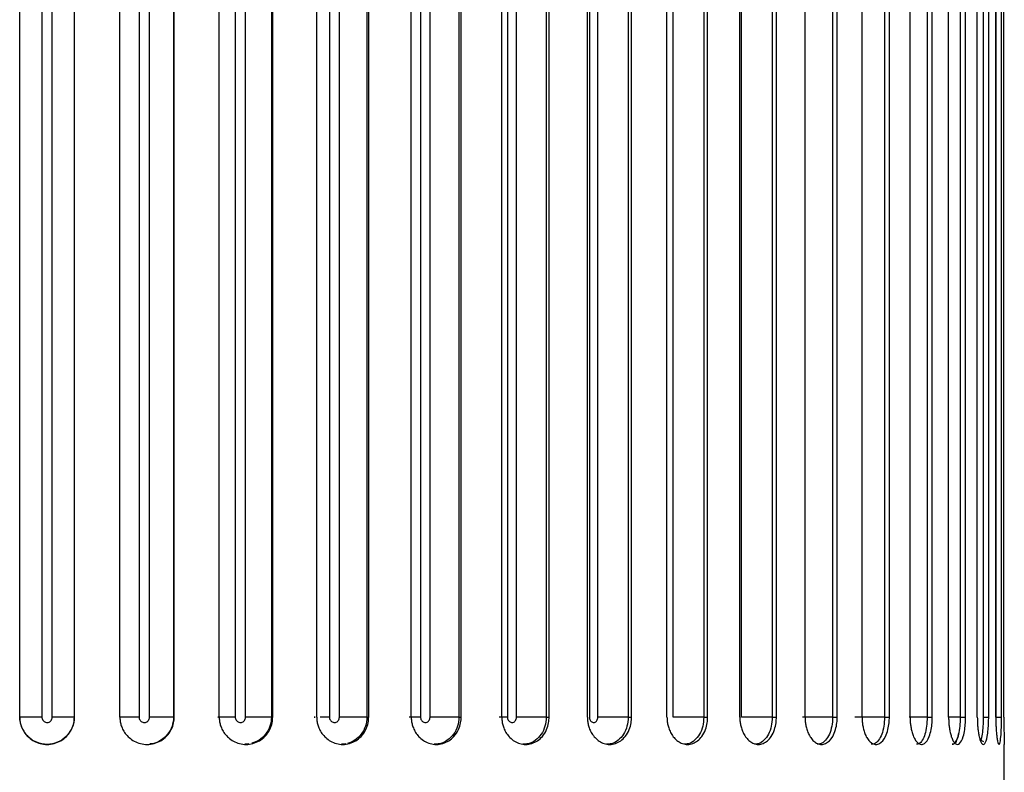
# Model space of a CAD drawing. Units: inches. Extents: x -5.8 to 5.8, y 0 to 8.6.
# Drawn here: x -4 to -3.2, y 0.9 to 1.5 of the extents above; entities that cross this region are included whole.
import ezdxf

# ---------------------------------------------------------------- set-up
doc = ezdxf.new("R2010")
doc.units = ezdxf.units.IN
doc.header["$MEASUREMENT"] = 0

msp = doc.modelspace()

# ---------------------------------------------------------------- linework, layer by layer
at = {"color": 7, "linetype": 'Continuous', "lineweight": 25}
for p, q in [((-3.95669, 0.96457), (-3.95669, 1.90945)), ((-3.95658, 0.96445), (-3.95658, 1.90957)), ((-3.94075, 1.90957), (-3.94075, 0.96445)), ((-3.93327, 0.96445), (-3.93327, 1.90957)), ((-3.91744, 1.90957), (-3.91744, 0.96445)), ((-3.91732, 0.96457), (-3.91732, 1.90945)), ((-3.8846, 0.96457), (-3.8846, 1.90945)), ((-3.87077, 1.90957), (-3.87077, 0.96445)), ((-3.86333, 0.96445), (-3.86333, 1.90957)), ((-3.84599, 1.90957), (-3.84599, 0.96445)), ((-3.84544, 0.96457), (-3.84544, 1.90945)), ((-3.81307, 0.96457), (-3.81307, 1.90945)), ((-3.80151, 1.90957), (-3.80151, 0.96445)), ((-3.7942, 0.96445), (-3.7942, 1.90957)), ((-3.77554, 1.90957), (-3.77554, 0.96445)), ((-3.77457, 0.96457), (-3.77457, 1.90945)), ((-3.74291, 0.96457), (-3.74291, 1.90945)), ((-3.73374, 1.90957), (-3.73374, 0.96445)), ((-3.72663, 0.96445), (-3.72663, 1.90957)), ((-3.70685, 1.90957), (-3.70685, 0.96445)), ((-3.70547, 0.96457), (-3.70547, 1.90945)), ((-3.67487, 0.96457), (-3.67487, 1.90945)), ((-3.6682, 1.90957), (-3.6682, 0.96445)), ((-3.66137, 0.96445), (-3.66137, 1.90957)), ((-3.64069, 1.90957), (-3.64069, 0.96445)), ((-3.63891, 0.96457), (-3.63891, 1.90945)), ((-3.60971, 0.96457), (-3.60971, 1.90945)), ((-3.6056, 1.90957), (-3.6056, 0.96445)), ((-3.59913, 0.96445), (-3.59913, 1.90957)), ((-3.57777, 1.90957), (-3.57777, 0.96445)), ((-3.57561, 0.96457), (-3.57561, 1.90945)), ((-3.54813, 0.96457), (-3.54813, 1.90945)), ((-3.54664, 1.90957), (-3.54664, 0.96445)), ((-3.54059, 0.96445), (-3.54059, 1.90957)), ((-3.51879, 1.90957), (-3.51879, 0.96445)), ((-3.51628, 0.96457), (-3.51628, 1.90945)), ((-3.49081, 0.96457), (-3.49081, 1.90945)), ((-3.48639, 0.96445), (-3.48639, 1.90957)), ((-3.46439, 1.90957), (-3.46439, 0.96445)), ((-3.46155, 0.96457), (-3.46155, 1.90945)), ((-3.43838, 0.96457), (-3.43838, 1.90945)), ((-3.43713, 0.96445), (-3.43713, 1.90957)), ((-3.41517, 1.90957), (-3.41517, 0.96445)), ((-3.41204, 0.96457), (-3.41204, 1.90945)), ((-3.39141, 0.96457), (-3.39141, 1.90945)), ((-3.37167, 1.90957), (-3.37167, 0.96445)), ((-3.36827, 0.96457), (-3.36827, 1.90945)), ((-3.35042, 0.96457), (-3.35042, 1.90945)), ((-3.33436, 1.90957), (-3.33436, 0.96445)), ((-3.33074, 0.96457), (-3.33074, 1.90945)), ((-3.31586, 0.96457), (-3.31586, 1.90945)), ((-3.30366, 1.90957), (-3.30366, 0.96445)), ((-3.29985, 0.96457), (-3.29985, 1.90945)), ((-3.2881, 0.96457), (-3.2881, 1.90945)), ((-3.27989, 1.90957), (-3.27989, 0.96445)), ((-3.27594, 0.96457), (-3.27594, 1.90945)), ((-3.26746, 0.96457), (-3.26746, 1.90945)), ((-3.26332, 1.90957), (-3.26332, 0.96445)), ((-3.25927, 0.96457), (-3.25927, 1.90945)), ((-3.25414, 0.96457), (-3.25414, 1.90945)), ((-3.25413, 1.90957), (-3.25413, 0.96445)), ((-3.25003, 0.96457), (-3.25003, 1.90945)), ((-3.24831, 0.96457), (-3.24831, 1.90945)), ((-3.95669, 0.96457), (-3.95658, 0.96445)), ((-3.91744, 0.96445), (-3.91732, 0.96457)), ((-3.84599, 0.96445), (-3.84544, 0.96457)), ((-3.77554, 0.96445), (-3.77457, 0.96457)), ((-3.70685, 0.96445), (-3.70547, 0.96457)), ((-3.64069, 0.96445), (-3.63891, 0.96457)), ((-3.57777, 0.96445), (-3.57561, 0.96457)), ((-3.51879, 0.96445), (-3.51628, 0.96457)), ((-3.46439, 0.96445), (-3.46155, 0.96457)), ((-3.41517, 0.96445), (-3.41204, 0.96457)), ((-3.37167, 0.96445), (-3.36827, 0.96457)), ((-3.33436, 0.96445), (-3.33074, 0.96457)), ((-3.30366, 0.96445), (-3.29985, 0.96457)), ((-3.27989, 0.96445), (-3.27594, 0.96457)), ((-3.26332, 0.96445), (-3.25927, 0.96457)), ((-3.25413, 0.96445), (-3.25003, 0.96457)), ((-3.26492, 0.94792), (-3.26291, 0.94687)), ((-3.24803, 0.86614), (-3.24803, 0.94488))]:
    msp.add_line(p, q, dxfattribs=at)
at = {"color": 8, "linetype": 'Continuous', "lineweight": 25}
for p, q in [((-3.79166, 0.94529), (-3.79462, 0.94513)), ((-3.72189, 0.94533), (-3.72517, 0.94514))]:
    msp.add_line(p, q, dxfattribs=at)
at = {"color": 7, "linetype": 'Continuous', "lineweight": 25}
for points, knots in [([(-3.95669, 0.96457), (-3.95666, 0.96369), (-3.95659, 0.96183), (-3.95594, 0.95891), (-3.95474, 0.95577), (-3.95278, 0.95257), (-3.94996, 0.94954), (-3.94628, 0.94699), (-3.94185, 0.94528), (-3.93692, 0.94467), (-3.93018, 0.94554), (-3.92366, 0.9493), (-3.91944, 0.95514), (-3.91761, 0.96003), (-3.91741, 0.96315), (-3.91732, 0.96457)], [0, 0, 0, 0, 0.0425361, 0.0906512, 0.1448575, 0.2054516, 0.2723464, 0.3448933, 0.4217662, 0.5010006, 0.5843307, 0.7499203, 0.8482919, 0.9312656, 1, 1, 1, 1]), ([(-3.91744, 0.96445), (-3.91744, 0.95935), (-3.91956, 0.95422), (-3.92678, 0.947), (-3.93189, 0.94489), (-3.9421, 0.94488), (-3.94718, 0.94695), (-3.95449, 0.95425), (-3.95658, 0.95935), (-3.95658, 0.96445)], [0, 0, 0, 0, 0.25, 0.25, 0.5, 0.5, 0.75, 0.75, 1, 1, 1, 1]), ([(-3.94075, 0.96445), (-3.94481, 0.96445), (-3.94886, 0.96445), (-3.9547, 0.96445), (-3.95646, 0.96445), (-3.95658, 0.96445)], [0, 0, 0, 0, 0.5, 0.5, 1, 1, 1, 1]), ([(-3.94075, 0.96445), (-3.94075, 0.96432), (-3.94074, 0.96418), (-3.94073, 0.96405), (-3.94068, 0.96362), (-3.94057, 0.9632), (-3.94039, 0.96281), (-3.94021, 0.96243), (-3.93996, 0.96207), (-3.93966, 0.96176), (-3.93937, 0.96146), (-3.93902, 0.9612), (-3.93864, 0.96101), (-3.93827, 0.96083), (-3.93785, 0.9607), (-3.93744, 0.96066), (-3.93702, 0.96061), (-3.93659, 0.96063), (-3.93618, 0.96072), (-3.93577, 0.96082), (-3.93537, 0.96099), (-3.93502, 0.96121), (-3.93467, 0.96144), (-3.93435, 0.96173), (-3.93409, 0.96207), (-3.93383, 0.9624), (-3.93362, 0.96278), (-3.93348, 0.96319), (-3.93334, 0.96359), (-3.93327, 0.96402), (-3.93327, 0.96445)], [0, 0, 0, 0, 0.0000101869, 0.0000101869, 0.0000101869, 0.0000431113, 0.0000431113, 0.0000431113, 0.0000759037, 0.0000759037, 0.0000759037, 0.0001084956, 0.0001084956, 0.0001084956, 0.0001409055, 0.0001409055, 0.0001409055, 0.0001732328, 0.0001732328, 0.0001732328, 0.0002056146, 0.0002056146, 0.0002056146, 0.0002381642, 0.0002381642, 0.0002381642, 0.000270928, 0.000270928, 0.000270928, 0.0003038441, 0.0003038441, 0.0003038441, 0.0003038441]), ([(-3.91744, 0.96445), (-3.91756, 0.96445), (-3.91932, 0.96445), (-3.92516, 0.96445), (-3.92921, 0.96445), (-3.93327, 0.96445)], [0, 0, 0, 0, 0.5, 0.5, 1, 1, 1, 1]), ([(-3.87077, 0.96445), (-3.87481, 0.96445), (-3.87867, 0.96445), (-3.88389, 0.96445), (-3.88522, 0.96445), (-3.88491, 0.96445)], [0, 0, 0, 0, 0.5, 0.5, 1, 1, 1, 1]), ([(-3.8846, 0.96457), (-3.88456, 0.96369), (-3.88449, 0.96183), (-3.88385, 0.95891), (-3.88265, 0.95577), (-3.8807, 0.95257), (-3.87789, 0.94954), (-3.87422, 0.94699), (-3.86982, 0.94528), (-3.8649, 0.94467), (-3.8582, 0.94554), (-3.85173, 0.9493), (-3.84754, 0.95514), (-3.84573, 0.96003), (-3.84553, 0.96315), (-3.84544, 0.96457)], [0, 0, 0, 0, 0.042536, 0.090651, 0.144858, 0.205452, 0.272346, 0.344893, 0.421766, 0.501001, 0.584331, 0.74992, 0.848292, 0.931266, 1, 1, 1, 1]), ([(-3.87077, 0.96445), (-3.87077, 0.96432), (-3.87076, 0.96418), (-3.87075, 0.96405), (-3.8707, 0.96362), (-3.87059, 0.9632), (-3.87041, 0.96281), (-3.87023, 0.96243), (-3.86999, 0.96207), (-3.86969, 0.96176), (-3.8694, 0.96146), (-3.86905, 0.9612), (-3.86867, 0.96101), (-3.8683, 0.96083), (-3.86789, 0.9607), (-3.86747, 0.96066), (-3.86706, 0.96061), (-3.86663, 0.96063), (-3.86623, 0.96072), (-3.86582, 0.96082), (-3.86542, 0.96099), (-3.86507, 0.96121), (-3.86472, 0.96144), (-3.8644, 0.96173), (-3.86414, 0.96207), (-3.86388, 0.9624), (-3.86368, 0.96278), (-3.86354, 0.96319), (-3.8634, 0.96359), (-3.86333, 0.96402), (-3.86333, 0.96445)], [0, 0, 0, 0, 0.0000101869, 0.0000101869, 0.0000101869, 0.0000431113, 0.0000431113, 0.0000431113, 0.0000759037, 0.0000759037, 0.0000759037, 0.0001084956, 0.0001084956, 0.0001084956, 0.0001409055, 0.0001409055, 0.0001409055, 0.0001732328, 0.0001732328, 0.0001732328, 0.0002056146, 0.0002056146, 0.0002056146, 0.0002381642, 0.0002381642, 0.0002381642, 0.000270928, 0.000270928, 0.000270928, 0.0003038441, 0.0003038441, 0.0003038441, 0.0003038441]), ([(-3.84599, 0.96445), (-3.84653, 0.96445), (-3.8487, 0.96445), (-3.8551, 0.96445), (-3.85929, 0.96445), (-3.86333, 0.96445)], [0, 0, 0, 0, 0.5, 0.5, 1, 1, 1, 1]), ([(-3.84599, 0.96445), (-3.84599, 0.96445), (-3.84598, 0.96226), (-3.84672, 0.95785), (-3.84992, 0.95197), (-3.85489, 0.94765), (-3.85955, 0.94533), (-3.86237, 0.94527), (-3.86301, 0.94526)], [0, 0, 0, 0, 0.000084, 0.233114, 0.466054, 0.698848, 0.931713, 1, 1, 1, 1]), ([(-3.80151, 0.96445), (-3.80549, 0.96445), (-3.80911, 0.96445), (-3.81365, 0.96445), (-3.81455, 0.96445), (-3.81382, 0.96445)], [0, 0, 0, 0, 0.5, 0.5, 1, 1, 1, 1]), ([(-3.81307, 0.96457), (-3.81304, 0.96369), (-3.81297, 0.96183), (-3.81234, 0.95891), (-3.81116, 0.95577), (-3.80923, 0.95257), (-3.80647, 0.94954), (-3.80285, 0.94699), (-3.79852, 0.94528), (-3.79367, 0.94467), (-3.78709, 0.94554), (-3.78073, 0.9493), (-3.77662, 0.95514), (-3.77484, 0.96003), (-3.77465, 0.96315), (-3.77457, 0.96457)], [0, 0, 0, 0, 0.042536, 0.090651, 0.144858, 0.205452, 0.272346, 0.344893, 0.421766, 0.501001, 0.584331, 0.74992, 0.848292, 0.931266, 1, 1, 1, 1]), ([(-3.80151, 0.96445), (-3.80151, 0.96432), (-3.80151, 0.96418), (-3.80149, 0.96405), (-3.80145, 0.96362), (-3.80134, 0.9632), (-3.80116, 0.96281), (-3.80099, 0.96243), (-3.80074, 0.96207), (-3.80045, 0.96176), (-3.80017, 0.96146), (-3.79982, 0.9612), (-3.79945, 0.96101), (-3.79909, 0.96083), (-3.79868, 0.9607), (-3.79827, 0.96066), (-3.79787, 0.96061), (-3.79744, 0.96063), (-3.79705, 0.96072), (-3.79665, 0.96082), (-3.79626, 0.96099), (-3.79591, 0.96121), (-3.79557, 0.96144), (-3.79525, 0.96173), (-3.795, 0.96207), (-3.79474, 0.9624), (-3.79454, 0.96278), (-3.79441, 0.96319), (-3.79427, 0.96359), (-3.7942, 0.96402), (-3.7942, 0.96445)], [0, 0, 0, 0, 0.0000101869, 0.0000101869, 0.0000101869, 0.0000431113, 0.0000431113, 0.0000431113, 0.0000759037, 0.0000759037, 0.0000759037, 0.0001084956, 0.0001084956, 0.0001084956, 0.0001409055, 0.0001409055, 0.0001409055, 0.0001732328, 0.0001732328, 0.0001732328, 0.0002056146, 0.0002056146, 0.0002056146, 0.0002381642, 0.0002381642, 0.0002381642, 0.000270928, 0.000270928, 0.000270928, 0.0003038441, 0.0003038441, 0.0003038441, 0.0003038441]), ([(-3.77554, 0.96445), (-3.77649, 0.96445), (-3.77905, 0.96445), (-3.78593, 0.96445), (-3.79023, 0.96445), (-3.7942, 0.96445)], [0, 0, 0, 0, 0.5, 0.5, 1, 1, 1, 1]), ([(-3.74291, 0.96457), (-3.74288, 0.96369), (-3.74281, 0.96183), (-3.74219, 0.95891), (-3.74104, 0.95577), (-3.73917, 0.95257), (-3.73648, 0.94954), (-3.73295, 0.94699), (-3.72873, 0.94528), (-3.72401, 0.94467), (-3.71762, 0.94554), (-3.71144, 0.9493), (-3.70746, 0.95514), (-3.70574, 0.96003), (-3.70555, 0.96315), (-3.70547, 0.96457)], [0, 0, 0, 0, 0.042536, 0.090651, 0.144858, 0.205452, 0.272346, 0.344893, 0.421766, 0.501001, 0.584331, 0.74992, 0.848292, 0.931266, 1, 1, 1, 1]), ([(-3.73374, 0.96445), (-3.73374, 0.96432), (-3.73374, 0.96418), (-3.73372, 0.96405), (-3.73368, 0.96362), (-3.73357, 0.9632), (-3.7334, 0.96281), (-3.73323, 0.96243), (-3.733, 0.96207), (-3.73271, 0.96176), (-3.73243, 0.96146), (-3.7321, 0.9612), (-3.73174, 0.96101), (-3.73138, 0.96083), (-3.73099, 0.9607), (-3.73059, 0.96066), (-3.7302, 0.96061), (-3.72979, 0.96063), (-3.7294, 0.96072), (-3.72901, 0.96082), (-3.72863, 0.96099), (-3.7283, 0.96121), (-3.72796, 0.96144), (-3.72766, 0.96173), (-3.72741, 0.96207), (-3.72716, 0.9624), (-3.72696, 0.96278), (-3.72683, 0.96319), (-3.7267, 0.96359), (-3.72663, 0.96402), (-3.72663, 0.96445)], [0, 0, 0, 0, 0.0000101869, 0.0000101869, 0.0000101869, 0.0000431113, 0.0000431113, 0.0000431113, 0.0000759037, 0.0000759037, 0.0000759037, 0.0001084956, 0.0001084956, 0.0001084956, 0.0001409055, 0.0001409055, 0.0001409055, 0.0001732328, 0.0001732328, 0.0001732328, 0.0002056146, 0.0002056146, 0.0002056146, 0.0002381642, 0.0002381642, 0.0002381642, 0.000270928, 0.000270928, 0.000270928, 0.0003038441, 0.0003038441, 0.0003038441, 0.0003038441]), ([(-3.70685, 0.96445), (-3.70822, 0.96445), (-3.71112, 0.96445), (-3.71843, 0.96445), (-3.72278, 0.96445), (-3.72663, 0.96445)], [0, 0, 0, 0, 0.5, 0.5, 1, 1, 1, 1]), ([(-3.67487, 0.96457), (-3.67484, 0.96369), (-3.67478, 0.96183), (-3.67418, 0.95891), (-3.67307, 0.95577), (-3.67127, 0.95257), (-3.66868, 0.94954), (-3.66529, 0.94699), (-3.66123, 0.94528), (-3.65669, 0.94467), (-3.65055, 0.94554), (-3.64463, 0.9493), (-3.64081, 0.95514), (-3.63916, 0.96003), (-3.63899, 0.96315), (-3.63891, 0.96457)], [0, 0, 0, 0, 0.0425361, 0.0906512, 0.1448575, 0.2054516, 0.2723464, 0.3448933, 0.4217662, 0.5010006, 0.5843307, 0.7499203, 0.8482919, 0.9312656, 1, 1, 1, 1]), ([(-3.6682, 0.96445), (-3.6682, 0.96432), (-3.6682, 0.96418), (-3.66818, 0.96405), (-3.66814, 0.96362), (-3.66804, 0.9632), (-3.66787, 0.96281), (-3.66771, 0.96243), (-3.66748, 0.96207), (-3.66721, 0.96176), (-3.66694, 0.96146), (-3.66662, 0.9612), (-3.66628, 0.96101), (-3.66593, 0.96083), (-3.66555, 0.9607), (-3.66517, 0.96066), (-3.66479, 0.96061), (-3.6644, 0.96063), (-3.66403, 0.96072), (-3.66365, 0.96082), (-3.66329, 0.96099), (-3.66297, 0.96121), (-3.66265, 0.96144), (-3.66235, 0.96173), (-3.66212, 0.96207), (-3.66188, 0.9624), (-3.66169, 0.96278), (-3.66156, 0.96319), (-3.66144, 0.96359), (-3.66137, 0.96402), (-3.66137, 0.96445)], [0, 0, 0, 0, 0.0000101869, 0.0000101869, 0.0000101869, 0.0000431113, 0.0000431113, 0.0000431113, 0.0000759037, 0.0000759037, 0.0000759037, 0.0001084956, 0.0001084956, 0.0001084956, 0.0001409055, 0.0001409055, 0.0001409055, 0.0001732328, 0.0001732328, 0.0001732328, 0.0002056146, 0.0002056146, 0.0002056146, 0.0002381642, 0.0002381642, 0.0002381642, 0.000270928, 0.000270928, 0.000270928, 0.0003038441, 0.0003038441, 0.0003038441, 0.0003038441]), ([(-3.64069, 0.96445), (-3.64245, 0.96445), (-3.64568, 0.96445), (-3.65331, 0.96445), (-3.65767, 0.96445), (-3.66137, 0.96445)], [0, 0, 0, 0, 0.5, 0.5, 1, 1, 1, 1]), ([(-3.60971, 0.96457), (-3.60968, 0.96369), (-3.60961, 0.96183), (-3.60905, 0.95891), (-3.608, 0.95577), (-3.60628, 0.95257), (-3.60383, 0.94954), (-3.60061, 0.94699), (-3.59675, 0.94528), (-3.59243, 0.94467), (-3.58662, 0.94554), (-3.58102, 0.9493), (-3.57741, 0.95514), (-3.57585, 0.96003), (-3.57569, 0.96315), (-3.57561, 0.96457)], [0, 0, 0, 0, 0.042536, 0.090651, 0.144858, 0.205452, 0.272346, 0.344893, 0.421766, 0.501001, 0.584331, 0.74992, 0.848292, 0.931266, 1, 1, 1, 1]), ([(-3.6056, 0.96445), (-3.6056, 0.96432), (-3.6056, 0.96418), (-3.60559, 0.96405), (-3.60555, 0.96362), (-3.60545, 0.9632), (-3.60529, 0.96281), (-3.60514, 0.96243), (-3.60492, 0.96207), (-3.60467, 0.96176), (-3.60441, 0.96146), (-3.60411, 0.9612), (-3.60378, 0.96101), (-3.60345, 0.96083), (-3.60309, 0.9607), (-3.60273, 0.96066), (-3.60237, 0.96061), (-3.602, 0.96063), (-3.60165, 0.96072), (-3.60129, 0.96082), (-3.60095, 0.96099), (-3.60064, 0.96121), (-3.60034, 0.96144), (-3.60006, 0.96173), (-3.59984, 0.96207), (-3.59961, 0.9624), (-3.59943, 0.96278), (-3.59931, 0.96319), (-3.59919, 0.96359), (-3.59913, 0.96402), (-3.59913, 0.96445)], [0, 0, 0, 0, 0.0000101869, 0.0000101869, 0.0000101869, 0.0000431113, 0.0000431113, 0.0000431113, 0.0000759037, 0.0000759037, 0.0000759037, 0.0001084956, 0.0001084956, 0.0001084956, 0.0001409055, 0.0001409055, 0.0001409055, 0.0001732328, 0.0001732328, 0.0001732328, 0.0002056146, 0.0002056146, 0.0002056146, 0.0002381642, 0.0002381642, 0.0002381642, 0.000270928, 0.000270928, 0.000270928, 0.0003038441, 0.0003038441, 0.0003038441, 0.0003038441]), ([(-3.57777, 0.96445), (-3.5799, 0.96445), (-3.58342, 0.96445), (-3.59131, 0.96445), (-3.59562, 0.96445), (-3.59913, 0.96445)], [0, 0, 0, 0, 0.5, 0.5, 1, 1, 1, 1]), ([(-3.54813, 0.96457), (-3.5481, 0.96369), (-3.54804, 0.96183), (-3.54751, 0.95891), (-3.54653, 0.95577), (-3.54492, 0.95257), (-3.54262, 0.94954), (-3.53961, 0.94699), (-3.536, 0.94528), (-3.53195, 0.94467), (-3.52653, 0.94554), (-3.52131, 0.9493), (-3.51795, 0.95514), (-3.5165, 0.96003), (-3.51635, 0.96315), (-3.51628, 0.96457)], [0, 0, 0, 0, 0.042536, 0.090651, 0.144858, 0.205452, 0.272346, 0.344893, 0.421766, 0.501001, 0.584331, 0.74992, 0.848292, 0.931266, 1, 1, 1, 1]), ([(-3.54664, 0.96445), (-3.54664, 0.96432), (-3.54663, 0.96418), (-3.54662, 0.96405), (-3.54659, 0.96362), (-3.54649, 0.9632), (-3.54635, 0.96281), (-3.5462, 0.96243), (-3.546, 0.96207), (-3.54576, 0.96176), (-3.54552, 0.96146), (-3.54524, 0.9612), (-3.54493, 0.96101), (-3.54463, 0.96083), (-3.54429, 0.9607), (-3.54395, 0.96066), (-3.54362, 0.96061), (-3.54327, 0.96063), (-3.54294, 0.96072), (-3.54261, 0.96082), (-3.54229, 0.96099), (-3.542, 0.96121), (-3.54172, 0.96144), (-3.54146, 0.96173), (-3.54125, 0.96207), (-3.54104, 0.9624), (-3.54087, 0.96278), (-3.54076, 0.96319), (-3.54065, 0.96359), (-3.54059, 0.96402), (-3.54059, 0.96445)], [0, 0, 0, 0, 0.0000101869, 0.0000101869, 0.0000101869, 0.0000431113, 0.0000431113, 0.0000431113, 0.0000759037, 0.0000759037, 0.0000759037, 0.0001084956, 0.0001084956, 0.0001084956, 0.0001409055, 0.0001409055, 0.0001409055, 0.0001732328, 0.0001732328, 0.0001732328, 0.0002056146, 0.0002056146, 0.0002056146, 0.0002381642, 0.0002381642, 0.0002381642, 0.000270928, 0.000270928, 0.000270928, 0.0003038441, 0.0003038441, 0.0003038441, 0.0003038441]), ([(-3.51879, 0.96445), (-3.52127, 0.96445), (-3.52504, 0.96445), (-3.53309, 0.96445), (-3.53732, 0.96445), (-3.54059, 0.96445)], [0, 0, 0, 0, 0.5, 0.5, 1, 1, 1, 1]), ([(-3.49081, 0.96457), (-3.49078, 0.96369), (-3.49073, 0.96183), (-3.49024, 0.95891), (-3.48933, 0.95577), (-3.48785, 0.95257), (-3.48574, 0.94954), (-3.48296, 0.94699), (-3.47964, 0.94528), (-3.47591, 0.94467), (-3.47094, 0.94554), (-3.46615, 0.9493), (-3.46308, 0.95514), (-3.46176, 0.96003), (-3.46162, 0.96315), (-3.46155, 0.96457)], [0, 0, 0, 0, 0.042536, 0.090651, 0.144858, 0.205452, 0.272346, 0.344893, 0.421766, 0.501001, 0.584331, 0.74992, 0.848292, 0.931266, 1, 1, 1, 1]), ([(-3.46439, 0.96445), (-3.4672, 0.96445), (-3.47118, 0.96445), (-3.4793, 0.96445), (-3.48339, 0.96445), (-3.48639, 0.96445)], [0, 0, 0, 0, 0.5, 0.5, 1, 1, 1, 1]), ([(-3.43838, 0.96457), (-3.43836, 0.96369), (-3.43831, 0.96183), (-3.43787, 0.95891), (-3.43704, 0.95577), (-3.43571, 0.95257), (-3.4338, 0.94954), (-3.43129, 0.94699), (-3.42829, 0.94528), (-3.42492, 0.94467), (-3.42045, 0.94554), (-3.41616, 0.9493), (-3.4134, 0.95514), (-3.41222, 0.96003), (-3.41209, 0.96315), (-3.41204, 0.96457)], [0, 0, 0, 0, 0.0425361, 0.0906512, 0.1448575, 0.2054516, 0.2723464, 0.3448933, 0.4217662, 0.5010006, 0.5843307, 0.7499203, 0.8482919, 0.9312656, 1, 1, 1, 1]), ([(-3.41517, 0.96445), (-3.41827, 0.96445), (-3.42241, 0.96445), (-3.43052, 0.96445), (-3.43443, 0.96445), (-3.43713, 0.96445)], [0, 0, 0, 0, 0.5, 0.5, 1, 1, 1, 1]), ([(-3.37167, 0.96445), (-3.37502, 0.96445), (-3.37929, 0.96445), (-3.38729, 0.96445), (-3.39098, 0.96445), (-3.39335, 0.96445)], [0, 0, 0, 0, 0.5, 0.5, 1, 1, 1, 1]), ([(-3.39141, 0.96457), (-3.39139, 0.96369), (-3.39135, 0.96183), (-3.39096, 0.95891), (-3.39023, 0.95577), (-3.38906, 0.95257), (-3.38737, 0.94954), (-3.38516, 0.94699), (-3.38252, 0.94528), (-3.37954, 0.94467), (-3.37562, 0.94554), (-3.37187, 0.9493), (-3.36946, 0.95514), (-3.36843, 0.96003), (-3.36832, 0.96315), (-3.36827, 0.96457)], [0, 0, 0, 0, 0.042536, 0.090651, 0.144858, 0.205452, 0.272346, 0.344893, 0.421766, 0.501001, 0.584331, 0.74992, 0.848292, 0.931266, 1, 1, 1, 1]), ([(-3.33436, 0.96445), (-3.33794, 0.96445), (-3.34227, 0.96445), (-3.35008, 0.96445), (-3.35351, 0.96445), (-3.35552, 0.96445)], [0, 0, 0, 0, 0.5, 0.5, 1, 1, 1, 1]), ([(-3.35042, 0.96457), (-3.35041, 0.96369), (-3.35037, 0.96183), (-3.35003, 0.95891), (-3.34941, 0.95577), (-3.34841, 0.95257), (-3.34696, 0.94954), (-3.34508, 0.94699), (-3.34282, 0.94528), (-3.34027, 0.94467), (-3.33695, 0.94554), (-3.33377, 0.9493), (-3.33174, 0.95514), (-3.33087, 0.96003), (-3.33078, 0.96315), (-3.33074, 0.96457)], [0, 0, 0, 0, 0.042536, 0.090651, 0.144858, 0.205452, 0.272346, 0.344893, 0.421766, 0.501001, 0.584331, 0.74992, 0.848292, 0.931266, 1, 1, 1, 1]), ([(-3.31586, 0.96457), (-3.31585, 0.96369), (-3.31581, 0.96183), (-3.31554, 0.95891), (-3.31503, 0.95577), (-3.3142, 0.95257), (-3.31302, 0.94954), (-3.31148, 0.94699), (-3.30963, 0.94528), (-3.30754, 0.94467), (-3.30485, 0.94554), (-3.30228, 0.9493), (-3.30065, 0.95514), (-3.29995, 0.96003), (-3.29988, 0.96315), (-3.29985, 0.96457)], [0, 0, 0, 0, 0.042536, 0.090651, 0.144858, 0.205452, 0.272346, 0.344893, 0.421766, 0.501001, 0.584331, 0.74992, 0.848292, 0.931266, 1, 1, 1, 1]), ([(-3.2881, 0.96457), (-3.28809, 0.96369), (-3.28807, 0.96183), (-3.28786, 0.95891), (-3.28746, 0.95577), (-3.28683, 0.95257), (-3.28592, 0.94954), (-3.28473, 0.94699), (-3.28332, 0.94528), (-3.2817, 0.94467), (-3.27967, 0.94554), (-3.27774, 0.9493), (-3.27653, 0.95514), (-3.27601, 0.96003), (-3.27596, 0.96315), (-3.27594, 0.96457)], [0, 0, 0, 0, 0.042536, 0.090651, 0.144858, 0.205452, 0.272346, 0.344893, 0.421766, 0.501001, 0.584331, 0.74992, 0.848292, 0.931266, 1, 1, 1, 1]), ([(-3.26746, 0.96457), (-3.26745, 0.96369), (-3.26743, 0.96183), (-3.26728, 0.95891), (-3.26701, 0.95577), (-3.26657, 0.95257), (-3.26595, 0.94954), (-3.26513, 0.94699), (-3.26417, 0.94528), (-3.26305, 0.94467), (-3.2617, 0.94554), (-3.26043, 0.9493), (-3.25965, 0.95514), (-3.25932, 0.96003), (-3.25928, 0.96315), (-3.25927, 0.96457)], [0, 0, 0, 0, 0.042536, 0.090651, 0.144858, 0.205452, 0.272346, 0.344893, 0.421766, 0.501001, 0.584331, 0.74992, 0.848292, 0.931266, 1, 1, 1, 1]), ([(-3.25414, 0.96457), (-3.25414, 0.96369), (-3.25413, 0.96183), (-3.25405, 0.95891), (-3.2539, 0.95577), (-3.25366, 0.95257), (-3.25333, 0.94954), (-3.2529, 0.94699), (-3.25238, 0.94528), (-3.25177, 0.94467), (-3.25112, 0.94554), (-3.25053, 0.9493), (-3.25019, 0.95514), (-3.25005, 0.96003), (-3.25003, 0.96315), (-3.25003, 0.96457)], [0, 0, 0, 0, 0.042536, 0.090651, 0.144858, 0.205452, 0.272346, 0.344893, 0.421766, 0.501001, 0.584331, 0.74992, 0.848292, 0.931266, 1, 1, 1, 1]), ([(-3.24831, 0.96457), (-3.24831, 0.96369), (-3.24831, 0.96183), (-3.2483, 0.95891), (-3.24827, 0.95577), (-3.24824, 0.95257), (-3.2482, 0.94953), (-3.24815, 0.94701), (-3.2481, 0.94523), (-3.24805, 0.945), (-3.24803, 0.94488)], [0, 0, 0, 0, 0.0849023, 0.1809404, 0.2891364, 0.4100825, 0.543605, 0.6884089, 0.8418477, 1, 1, 1, 1])]:
    msp.add_open_spline(points, degree=3, knots=knots, dxfattribs=at)
at = {"color": 8, "linetype": 'Continuous', "lineweight": 25}
for points, knots in [([(-3.77554, 0.96445), (-3.77554, 0.96445), (-3.77552, 0.96226), (-3.77623, 0.95784), (-3.77939, 0.95204), (-3.78398, 0.94763), (-3.78779, 0.94631), (-3.78955, 0.9457)], [0, 0, 0, 0, 0.000093, 0.258968, 0.517742, 0.776353, 1, 1, 1, 1]), ([(-3.74407, 0.96445), (-3.74429, 0.96445), (-3.74518, 0.96445), (-3.74455, 0.96445), (-3.74407, 0.96445)], [0, 0, 0, 0, 0.240423, 1, 1, 1, 1]), ([(-3.73374, 0.96445), (-3.73569, 0.96445), (-3.73838, 0.96445), (-3.74004, 0.96445), (-3.74049, 0.96445)], [0, 0, 0, 0, 0.7264322, 1, 1, 1, 1]), ([(-3.70685, 0.96445), (-3.70685, 0.96445), (-3.70683, 0.96226), (-3.70751, 0.95784), (-3.71056, 0.95203), (-3.71513, 0.94755), (-3.71895, 0.9462), (-3.72079, 0.94555)], [0, 0, 0, 0, 0.000092, 0.25483, 0.509469, 0.763948, 1, 1, 1, 1]), ([(-3.6682, 0.96445), (-3.67, 0.96445), (-3.67357, 0.96445), (-3.67549, 0.96445), (-3.67644, 0.96445)], [0, 0, 0, 0, 0.503033, 1, 1, 1, 1]), ([(-3.64069, 0.96445), (-3.64069, 0.96445), (-3.64067, 0.96226), (-3.64131, 0.95785), (-3.64421, 0.95199), (-3.64873, 0.9476), (-3.65371, 0.94512), (-3.65705, 0.94513), (-3.65837, 0.94513)], [0, 0, 0, 0, 0.000077, 0.214844, 0.429527, 0.644075, 0.858689, 1, 1, 1, 1]), ([(-3.6056, 0.96445), (-3.60733, 0.96445), (-3.60998, 0.96445), (-3.61123, 0.96445), (-3.61166, 0.96445)], [0, 0, 0, 0, 0.651588, 1, 1, 1, 1]), ([(-3.57777, 0.96445), (-3.57777, 0.96445), (-3.57775, 0.96226), (-3.57834, 0.95785), (-3.58108, 0.95199), (-3.58535, 0.9476), (-3.59007, 0.94511), (-3.59324, 0.94513), (-3.5945, 0.94513)], [0, 0, 0, 0, 0.000077, 0.214678, 0.429196, 0.643579, 0.858027, 1, 1, 1, 1]), ([(-3.51879, 0.96445), (-3.51879, 0.96445), (-3.51876, 0.96226), (-3.51931, 0.95785), (-3.52185, 0.95199), (-3.52583, 0.9476), (-3.53022, 0.94512), (-3.53318, 0.94513), (-3.53436, 0.94513)], [0, 0, 0, 0, 0.000077, 0.214737, 0.429312, 0.643754, 0.85826, 1, 1, 1, 1]), ([(-3.46439, 0.96445), (-3.46439, 0.96445), (-3.46436, 0.96226), (-3.46485, 0.95785), (-3.46716, 0.95199), (-3.4708, 0.9476), (-3.47483, 0.94512), (-3.47755, 0.94513), (-3.47863, 0.94513)], [0, 0, 0, 0, 0.000077, 0.214802, 0.429444, 0.643951, 0.858524, 1, 1, 1, 1]), ([(-3.41517, 0.96445), (-3.41517, 0.96445), (-3.41514, 0.96226), (-3.41556, 0.95785), (-3.41762, 0.95199), (-3.42089, 0.9476), (-3.42451, 0.94512), (-3.42696, 0.94513), (-3.42793, 0.94513)], [0, 0, 0, 0, 0.000077, 0.214775, 0.42939, 0.643869, 0.858415, 1, 1, 1, 1]), ([(-3.37167, 0.96445), (-3.37167, 0.96445), (-3.37163, 0.96226), (-3.37199, 0.95785), (-3.37378, 0.95199), (-3.37663, 0.9476), (-3.3798, 0.94512), (-3.38195, 0.94513), (-3.38281, 0.94513)], [0, 0, 0, 0, 0.000077, 0.214779, 0.429397, 0.643881, 0.85843, 1, 1, 1, 1]), ([(-3.33436, 0.96445), (-3.33436, 0.96445), (-3.33432, 0.96226), (-3.3346, 0.95785), (-3.3361, 0.95199), (-3.33851, 0.9476), (-3.3412, 0.94512), (-3.34303, 0.94513), (-3.34376, 0.94513)], [0, 0, 0, 0, 0.000077, 0.214731, 0.429301, 0.643736, 0.858237, 1, 1, 1, 1]), ([(-3.30366, 0.96445), (-3.3056, 0.96445), (-3.30949, 0.96445), (-3.31416, 0.96445), (-3.31611, 0.96445), (-3.31639, 0.96445)], [0, 0, 0, 0, 0.461309, 0.922617, 1, 1, 1, 1]), ([(-3.30366, 0.96445), (-3.30366, 0.96445), (-3.30361, 0.96226), (-3.30382, 0.95785), (-3.30501, 0.95199), (-3.30695, 0.9476), (-3.30912, 0.94511), (-3.31061, 0.94513), (-3.31121, 0.94513)], [0, 0, 0, 0, 0.000077, 0.214602, 0.429044, 0.643351, 0.857724, 1, 1, 1, 1]), ([(-3.27989, 0.96445), (-3.28193, 0.96445), (-3.28483, 0.96445), (-3.28756, 0.96445), (-3.28838, 0.96445)], [0, 0, 0, 0, 0.7020268, 1, 1, 1, 1]), ([(-3.27989, 0.96445), (-3.27989, 0.96445), (-3.27984, 0.96226), (-3.27997, 0.95785), (-3.28084, 0.95199), (-3.28229, 0.9476), (-3.28392, 0.94512), (-3.28505, 0.94513), (-3.2855, 0.94513)], [0, 0, 0, 0, 0.000077, 0.214739, 0.429317, 0.643761, 0.85827, 1, 1, 1, 1]), ([(-3.26332, 0.96445), (-3.26332, 0.96445), (-3.26327, 0.96226), (-3.26332, 0.95781), (-3.26388, 0.95211), (-3.26451, 0.94849), (-3.26499, 0.94756), (-3.26506, 0.94742)], [0, 0, 0, 0, 0.000113, 0.315013, 0.629791, 0.944371, 1, 1, 1, 1]), ([(-3.2855, 0.94513), (-3.28527, 0.94506), (-3.28435, 0.94479), (-3.28286, 0.94666), (-3.28148, 0.94954), (-3.28102, 0.95222), (-3.28087, 0.95303)], [0, 0, 0, 0, 0.122656, 0.482418, 0.842455, 1, 1, 1, 1])]:
    msp.add_open_spline(points, degree=3, knots=knots, dxfattribs=at)

doc.saveas('drawing.dxf')
